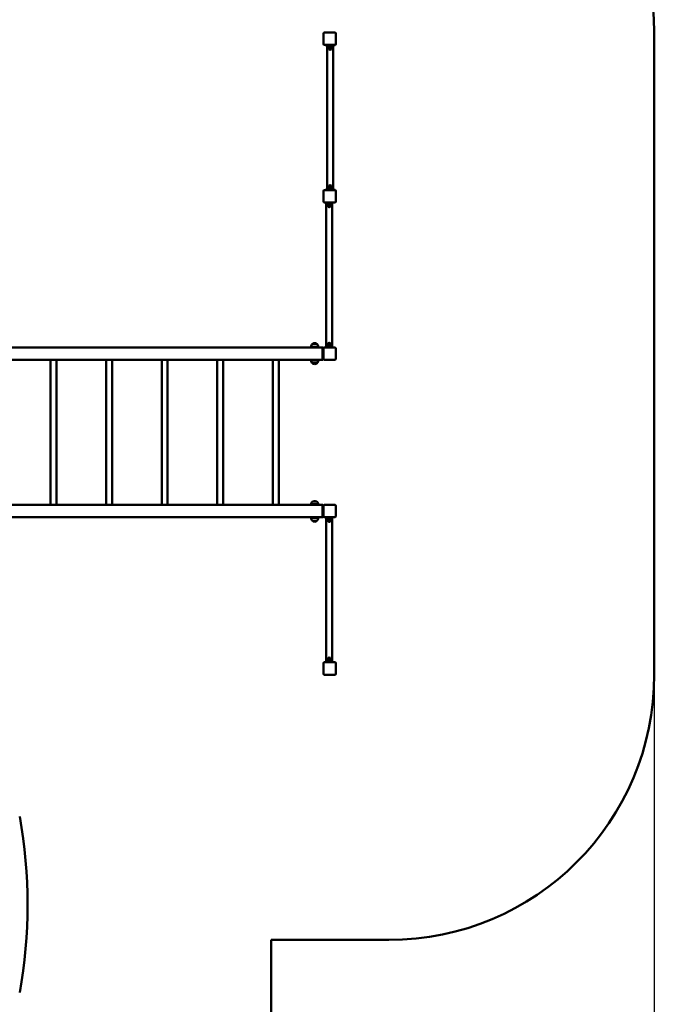
# Model space of a CAD drawing. Units: millimetres. Extents: x 11010 to 26614, y 10075 to 24388.
# Drawn here: x 23026 to 26614, y 15529 to 21095 of the extents above; entities that cross this region are included whole.
import ezdxf

# ---------------------------------------------------------------- set-up
doc = ezdxf.new("R2010")
doc.units = ezdxf.units.MM
doc.header["$LTSCALE"] = 100
doc.layers.add('Widoczne (ISO)', color=7, linetype='Continuous', lineweight=50)
doc.layers.add('Wymiar (ISO)', color=7, linetype='Continuous', lineweight=25)
doc.styles.add('Tekst notatki (ISO)', font='tahoma.ttf')
doc.dimstyles.new('Domyślne (ISO)', dxfattribs={"dimscale": 100, "dimtxt": 3.5, "dimasz": 2.5, "dimexe": 3.175, "dimexo": 0, "dimgap": 0.762, "dimtad": 1, "dimrnd": 1e-08, "dimzin": 0, "dimtxsty": 'Tekst notatki (ISO)', "dimcen": 0.09, "dimdle": 10, "dimclrd": 256, "dimclre": 256, "dimclrt": 256, "dimazin": 0, "dimtfac": 1.001486, "dimtmove": 0, "dimatfit": 3, "dimfxl": 0, "dimtolj": 1, "dimtzin": 0, "dimlwd": -1, "dimlwe": -1, "dimarcsym": 0})

# ---------------------------------------------------------------- blocks, each defined once
blk = doc.blocks.new('*D5')
at = {"layer": 'Defpoints', "color": 0}
for p in [(12760.9, 20019.4), (26613.7, 17392.4), (12760.9, 10392.4)]:
    blk.add_point(p, dxfattribs=at)
at = {"layer": 'Wymiar (ISO)'}
for p, q in [((12760.9, 20019.4), (12760.9, 10074.9)), ((26613.7, 17392.4), (26613.7, 10074.9)), ((26363.7, 10392.4), (13010.9, 10392.4))]:
    blk.add_line(p, q, dxfattribs=at)
for points in [[(13010.9, 10434), (13010.9, 10350.7), (12760.9, 10392.4)], [(26363.7, 10434), (26363.7, 10350.7), (26613.7, 10392.4)]]:
    blk.add_solid(points, dxfattribs=at)
at = {"layer": 'Wymiar (ISO)', "insert": (19070.5, 10834.5), "char_height": 350, "attachment_point": 1, "style": 'Tekst notatki (ISO)'}
blk.add_mtext('\\A1;13853', dxfattribs=at)

msp = doc.modelspace()

# ---------------------------------------------------------------- linework, layer by layer
at = {"layer": 'Widoczne (ISO)'}
for p, q in [((24743.7, 20957.4), (24743.7, 21017.4)), ((24748.7, 21022.4), (24808.7, 21022.4)), ((24813.7, 21017.4), (24813.7, 20957.4)), ((26613.7, 17392.4), (26613.7, 21022.4)), ((24808.7, 20952.4), (24748.7, 20952.4)), ((24758.7, 20946.4), (24758.7, 20952.4)), ((24758.7, 20946.4), (24803.7, 20946.4)), ((24764.3, 20946.4), (24764.3, 20138.4)), ((24771.2, 20946.4), (24771.2, 20944.4)), ((24791.2, 20944.4), (24771.2, 20944.4)), ((24771.2, 20944.4), (24791.2, 20944.4)), ((24771.2, 20944.4), (24771.2, 20932.4)), ((24771.2, 20932.4), (24791.2, 20932.4)), ((24791.2, 20946.4), (24791.2, 20944.4)), ((24791.2, 20944.4), (24791.2, 20932.4)), ((24798, 20946.4), (24798, 20138.4)), ((24800.2, 20950.4), (24800.2, 20952.4)), ((24800.2, 20950.4), (24803.7, 20950.4)), ((24803.7, 20952.4), (24803.7, 20950.4)), ((24803.7, 20946.4), (24803.7, 20950.4)), ((24791.2, 20152.4), (24771.2, 20152.4)), ((24771.2, 20140.4), (24771.2, 20152.4)), ((24791.2, 20140.4), (24791.2, 20152.4)), ((24743.7, 20067.4), (24743.7, 20127.4)), ((24748.7, 20132.4), (24808.7, 20132.4)), ((24803.7, 20138.4), (24758.7, 20138.4)), ((24758.7, 20138.4), (24758.7, 20132.4)), ((24771.2, 20140.4), (24791.2, 20140.4)), ((24771.2, 20138.4), (24771.2, 20140.4)), ((24791.2, 20140.4), (24771.2, 20140.4)), ((24791.2, 20138.4), (24791.2, 20140.4)), ((24800.2, 20132.4), (24800.2, 20134.4)), ((24803.7, 20134.4), (24800.2, 20134.4)), ((24803.7, 20138.4), (24803.7, 20134.4)), ((24803.7, 20134.4), (24803.7, 20132.4)), ((24813.7, 20127.4), (24813.7, 20067.4)), ((24808.7, 20062.4), (24748.7, 20062.4)), ((24753.7, 20060.4), (24753.7, 20062.4)), ((24753.7, 20060.4), (24757.1, 20060.4)), ((24753.7, 20056.4), (24753.7, 20060.4)), ((24753.7, 20056.4), (24798.7, 20056.4)), ((24757.1, 20062.4), (24757.1, 20060.4)), ((24759.3, 20056.4), (24759.3, 19248.4)), ((24766.2, 20056.4), (24766.2, 20054.4)), ((24786.2, 20054.4), (24766.2, 20054.4)), ((24766.2, 20054.4), (24786.2, 20054.4)), ((24766.2, 20054.4), (24766.2, 20042.4)), ((24766.2, 20042.4), (24786.2, 20042.4)), ((24786.2, 20056.4), (24786.2, 20054.4)), ((24786.2, 20054.4), (24786.2, 20042.4)), ((24793, 20056.4), (24793, 19248.4)), ((24798.7, 20056.4), (24798.7, 20062.4)), ((24706.7, 19261.9), (24680.7, 19261.9)), ((24786.2, 19262.4), (24766.2, 19262.4)), ((24766.2, 19250.4), (24766.2, 19262.4)), ((24786.2, 19250.4), (24786.2, 19262.4)), ((24738.7, 19242.4), (22953.7, 19242.4)), ((24713.7, 19246.4), (24673.7, 19246.4)), ((24738.7, 19242.4), (24738.7, 19240.4)), ((24738.7, 19242.4), (24739.7, 19242.4)), ((24738.7, 19174.4), (24738.7, 19240.4)), ((24738.7, 19178.4), (24738.7, 19236.4)), ((24743.7, 19237.4), (24743.7, 19238.4)), ((24743.7, 19177.4), (24743.7, 19237.4)), ((24748.7, 19242.4), (24808.7, 19242.4)), ((24798.7, 19248.4), (24753.7, 19248.4)), ((24753.7, 19248.4), (24753.7, 19244.4)), ((24753.7, 19242.4), (24753.7, 19244.4)), ((24757.1, 19244.4), (24753.7, 19244.4)), ((24757.1, 19244.4), (24757.1, 19242.4)), ((24766.2, 19250.4), (24786.2, 19250.4)), ((24766.2, 19248.4), (24766.2, 19250.4)), ((24786.2, 19250.4), (24766.2, 19250.4)), ((24786.2, 19248.4), (24786.2, 19250.4)), ((24798.7, 19248.4), (24798.7, 19242.4)), ((24813.7, 19237.4), (24813.7, 19177.4)), ((24738.7, 19172.4), (22953.7, 19172.4)), ((23200.8, 18352.4), (23200.8, 19172.4)), ((23234.5, 18352.4), (23234.5, 19172.4)), ((23514.8, 18352.4), (23514.8, 19172.4)), ((23548.5, 18352.4), (23548.5, 19172.4)), ((23828.8, 18352.4), (23828.8, 19172.4)), ((23862.5, 18352.4), (23862.5, 19172.4)), ((24142.8, 18352.4), (24142.8, 19172.4)), ((24176.5, 18352.4), (24176.5, 19172.4)), ((24456.8, 18352.4), (24456.8, 19172.4)), ((24490.5, 18352.4), (24490.5, 19172.4)), ((24673.7, 19168.4), (24713.7, 19168.4)), ((24680.7, 19152.9), (24706.7, 19152.9)), ((24738.7, 19174.4), (24738.7, 19172.4)), ((24738.7, 19172.4), (24739.7, 19172.4)), ((24743.7, 19176.4), (24743.7, 19177.4)), ((24808.7, 19172.4), (24748.7, 19172.4)), ((24706.7, 18371.9), (24680.7, 18371.9)), ((24689.6, 18372.9), (24688.7, 18371.9)), ((24698.7, 18371.9), (24688.7, 18371.9)), ((24688.7, 18371.9), (24688.7, 18371.9)), ((24689.6, 18372.9), (24697.7, 18372.9)), ((24697.7, 18372.9), (24698.7, 18371.9)), ((24698.7, 18371.9), (24698.7, 18371.9)), ((24738.7, 18352.4), (22953.7, 18352.4)), ((24713.7, 18356.4), (24673.7, 18356.4)), ((24688.7, 18352.4), (24688.7, 18356.4)), ((24698.7, 18352.4), (24698.7, 18356.4)), ((24738.7, 18352.4), (24738.7, 18350.4)), ((24738.7, 18352.4), (24739.7, 18352.4)), ((24738.7, 18284.4), (24738.7, 18350.4)), ((24738.7, 18288.4), (24738.7, 18346.4)), ((24743.7, 18347.4), (24743.7, 18348.4)), ((24743.7, 18287.4), (24743.7, 18347.4)), ((24748.7, 18352.4), (24808.7, 18352.4)), ((24813.7, 18347.4), (24813.7, 18287.4)), ((24738.7, 18282.4), (22953.7, 18282.4)), ((24673.7, 18278.4), (24713.7, 18278.4)), ((24680.7, 18262.9), (24706.7, 18262.9)), ((24688.7, 18278.4), (24688.7, 18282.4)), ((24698.7, 18278.4), (24698.7, 18282.4)), ((24738.7, 18284.4), (24738.7, 18282.4)), ((24738.7, 18282.4), (24739.7, 18282.4)), ((24743.7, 18286.4), (24743.7, 18287.4)), ((24808.7, 18282.4), (24748.7, 18282.4)), ((24753.7, 18276.4), (24753.7, 18282.4)), ((24753.7, 18276.4), (24798.7, 18276.4)), ((24759.3, 18276.4), (24759.3, 17468.4)), ((24766.2, 18276.4), (24766.2, 18274.4)), ((24786.2, 18274.4), (24766.2, 18274.4)), ((24766.2, 18274.4), (24786.2, 18274.4)), ((24766.2, 18274.4), (24766.2, 18262.4)), ((24766.2, 18262.4), (24786.2, 18262.4)), ((24786.2, 18276.4), (24786.2, 18274.4)), ((24786.2, 18274.4), (24786.2, 18262.4)), ((24793, 18276.4), (24793, 17468.4)), ((24795.2, 18280.4), (24795.2, 18282.4)), ((24795.2, 18280.4), (24798.7, 18280.4)), ((24798.7, 18282.4), (24798.7, 18280.4)), ((24798.7, 18276.4), (24798.7, 18280.4)), ((24786.2, 17482.4), (24766.2, 17482.4)), ((24766.2, 17470.4), (24766.2, 17482.4)), ((24786.2, 17470.4), (24786.2, 17482.4)), ((24743.7, 17397.4), (24743.7, 17457.4)), ((24748.7, 17462.4), (24808.7, 17462.4)), ((24798.7, 17468.4), (24753.7, 17468.4)), ((24753.7, 17468.4), (24753.7, 17462.4)), ((24766.2, 17470.4), (24786.2, 17470.4)), ((24766.2, 17468.4), (24766.2, 17470.4)), ((24786.2, 17470.4), (24766.2, 17470.4)), ((24786.2, 17468.4), (24786.2, 17470.4)), ((24795.2, 17462.4), (24795.2, 17464.4)), ((24798.7, 17464.4), (24795.2, 17464.4)), ((24798.7, 17468.4), (24798.7, 17464.4)), ((24798.7, 17464.4), (24798.7, 17462.4)), ((24813.7, 17457.4), (24813.7, 17397.4)), ((24808.7, 17392.4), (24748.7, 17392.4)), ((24448.7, 15892.4), (25113.7, 15892.4)), ((24448.7, 13020.6), (24448.7, 15892.4))]:
    msp.add_line(p, q, dxfattribs=at)
for centre, radius, start, end in [((25113.7, 21022.4), 1500, 0, 90), ((24748.7, 21017.4), 5, 90, 180), ((24808.7, 21017.4), 5, 0, 90), ((24748.7, 20957.4), 5, 180, 270), ((24781.2, 20932.4), 7, 180, 0), ((24808.7, 20957.4), 5, 270, 0), ((24781.2, 20152.4), 7, 0, 180), ((24748.7, 20127.4), 5, 90, 180), ((24808.7, 20127.4), 5, 0, 90), ((24748.7, 20067.4), 5, 180, 270), ((24776.2, 20042.4), 7, 180, 0), ((24808.7, 20067.4), 5, 270, 0), ((24695.6, 19245.8), 22, 132.9566, 178.4343), ((24681.7, 19261.4), 1, 131.3246, 153.5321), ((24694.9, 19246.4), 21, 93.2935, 131.3246), ((24692.5, 19246.4), 21, 48.6754, 86.7065), ((24705.7, 19261.4), 1, 26.4679, 48.6754), ((24691.7, 19245.8), 22, 1.5657, 47.0434), ((24776.2, 19262.4), 7, 0, 180), ((24739.7, 19238.4), 4, 0, 90), ((24748.7, 19237.4), 5, 90, 180), ((24808.7, 19237.4), 5, 0, 90), ((24695.6, 19169), 22, 181.5657, 227.0434), ((24681.7, 19153.3), 1, 206.4679, 228.6754), ((24694.9, 19168.3), 21, 228.6754, 266.7065), ((24692.5, 19168.3), 21, 273.2935, 311.3246), ((24705.7, 19153.3), 1, 311.3246, 333.5321), ((24691.7, 19169), 22, 312.9566, 358.4343), ((24739.7, 19176.4), 4, 270, 0), ((24748.7, 19177.4), 5, 180, 270), ((24808.7, 19177.4), 5, 270, 0), ((24695.6, 18355.8), 22, 132.9566, 178.4343), ((24691.7, 18355.8), 22, 1.5657, 47.0434), ((24739.7, 18348.4), 4, 0, 90), ((24748.7, 18347.4), 5, 90, 180), ((24808.7, 18347.4), 5, 0, 90), ((24695.6, 18279), 22, 181.5657, 227.0434), ((24681.7, 18263.3), 1, 206.4679, 228.6754), ((24694.9, 18278.3), 21, 228.6754, 266.7065), ((24692.5, 18278.3), 21, 273.2935, 311.3246), ((24705.7, 18263.3), 1, 311.3246, 333.5321), ((24691.7, 18279), 22, 312.9566, 358.4343), ((24739.7, 18286.4), 4, 270, 0), ((24748.7, 18287.4), 5, 180, 270), ((24776.2, 18262.4), 7, 180, 0), ((24808.7, 18287.4), 5, 270, 0), ((24776.2, 17482.4), 7, 0, 180), ((24748.7, 17457.4), 5, 90, 180), ((24808.7, 17457.4), 5, 0, 90), ((24748.7, 17397.4), 5, 180, 270), ((24808.7, 17397.4), 5, 270, 0), ((25113.7, 17392.4), 1500, 270, 0)]:
    msp.add_arc(centre, radius, start, end, dxfattribs=at)
msp.add_ellipse((21656.5, 16092.4), major_axis=(0, -2000), ratio=0.707107, start_param=1.319309, end_param=1.822284, dxfattribs=at)

# ---------------------------------------------------------------- dimensions: what is measured, and where the dimension line sits
at = {"layer": 'Wymiar (ISO)'}
dim = msp.add_linear_dim(base=(12760.9, 10392.4), p1=(26613.7, 17392.4), p2=(12760.9, 20019.4), dimstyle='Domyślne (ISO)', override={"dimdec": 0, "dimtp": 0, "dimtm": 0, "dimtdec": 2, "dimtofl": 0, "dimatfit": 1}, dxfattribs=at)
dim.commit()
dim.dimension.update_dxf_attribs({"geometry": '*D5', "text_midpoint": (19687.3, 10392.4), "dimtype": 160})

doc.saveas('drawing.dxf')
